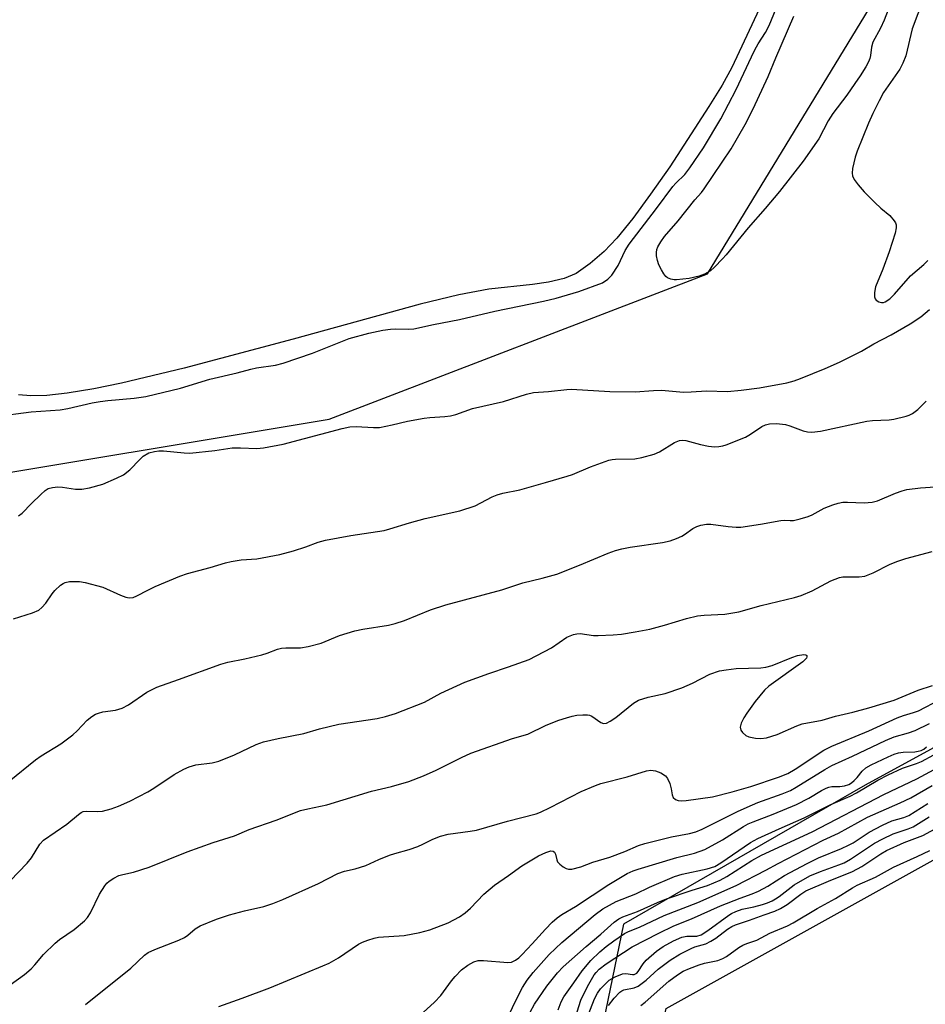
# Model space of a CAD drawing. Units: inches. Extents: x 1243770 to 1249769, y 565452 to 569452.
# Drawn here: x 1246188 to 1246415, y 568064 to 568311 of the extents above; entities that cross this region are included whole.
import ezdxf

# ---------------------------------------------------------------- set-up
doc = ezdxf.new("R2010")
doc.units = ezdxf.units.IN
doc.header["$MEASUREMENT"] = 0
for name, color, linetype in [('CULTRL-Pad', 6, 'Continuous'), ('HYDRO-Water Body', 4, 'Continuous'), ('NTRL-Trees', 3, 'Continuous'), ('Undefined', 1, 'Continuous')]:
    doc.layers.add(name, color=color, linetype=linetype)

msp = doc.modelspace()

# ---------------------------------------------------------------- linework, layer by layer
at = {"layer": 'CULTRL-Pad'}
msp.add_polyline3d([(1246623.31, 568002.7, 0), (1246620.58, 567985.56, 0), (1246471.78, 567902.2, 0), (1246388.2, 567910.89, 0), (1246377.95, 567928.93, 0), (1246337.4, 568004.26, 0), (1246350.25, 568062.68, 0), (1246541.51, 568169.02, 0), (1246597.6, 568149.16, 0), (1246650.57, 568057.62, 0)], close=True, dxfattribs=at)
at = {"layer": 'HYDRO-Water Body'}
msp.add_lwpolyline([(1246374.84, 568316.42), (1246366.76, 568299), (1246364.26, 568294.53), (1246360.99, 568289.16), (1246351.15, 568274.08), (1246346.35, 568267.14), (1246341.86, 568261.09), (1246337.85, 568256.14), (1246334.67, 568252.74), (1246331.16, 568249.75), (1246327.65, 568247.27), (1246324.64, 568245.98), (1246320.69, 568245.04), (1246316.7, 568244.48), (1246305.76, 568243.36), (1246298.23, 568241.91), (1246288.52, 568239.58), (1246256.59, 568230.79), (1246229.3, 568223.51), (1246213.54, 568219.69), (1246206.62, 568218.29), (1246199.93, 568217.21), (1246194.8, 568216.64), (1246190.77, 568216.52), (1246187.68, 568216.81)], dxfattribs=at)
at = {"layer": 'NTRL-Trees'}
for points in [[(1246165.64, 568193.99), (1246265.7, 568210.67), (1246360.61, 568247.13), (1246411.48, 568330.72)], [(1246257.57, 567806.13), (1246251.5, 567824.34), (1246260.61, 567836.48), (1246363.81, 567897.19), (1246400.23, 567897.19), (1246467.01, 567891.12), (1246539.86, 567924.5), (1246646.72, 567984.51), (1246660.98, 568019.08), (1246691.62, 568059.57), (1246682.51, 568100.55), (1246634.53, 568164.39), (1246573.24, 568185.54), (1246514.06, 568180.99), (1246400.23, 568118.76), (1246339.53, 568083.86), (1246328.9, 568032.26), (1246342.56, 567971.55), (1246338.49, 567923.41), (1246253.81, 567880.05), (1246223.9, 567860.7), (1246175.82, 567887.87)]]:
    msp.add_lwpolyline(points, dxfattribs=at)
at = {"layer": 'Undefined'}
for points, elevation in [([(1246409.15, 568321.77), (1246404.93, 568310.88), (1246404, 568308.86), (1246402.13, 568305.31), (1246401.78, 568304.09), (1246401.55, 568302.02), (1246401.39, 568301.24), (1246401.06, 568300.44), (1246400.34, 568299.17), (1246398.95, 568296.9), (1246397.61, 568294.94), (1246395.56, 568292.06), (1246392.1, 568287.47), (1246390.94, 568285.6), (1246388.54, 568281.1), (1246384.59, 568275.48), (1246378.65, 568267.82), (1246375.07, 568263.56), (1246370.83, 568258.7), (1246365.28, 568251.91), (1246364.38, 568250.9), (1246362.39, 568248.88), (1246361.33, 568247.95), (1246359.89, 568247.08), (1246358.56, 568246.58), (1246356.05, 568245.97), (1246352.8, 568245.64), (1246352.22, 568245.67), (1246351.38, 568245.86), (1246350.61, 568246.2), (1246350.15, 568246.52), (1246349.62, 568247.15), (1246349.05, 568248.15), (1246348.41, 568249.47), (1246348.04, 568250.56), (1246347.83, 568251.67), (1246347.79, 568252.51), (1246347.91, 568253.25), (1246348.17, 568253.99), (1246348.88, 568255.23), (1246349.86, 568256.57), (1246353.22, 568260.5), (1246357.44, 568265.77), (1246359.12, 568267.63), (1246359.81, 568268.52), (1246366.56, 568278.6), (1246370.08, 568284.68), (1246372.11, 568288.6), (1246375.85, 568296.75), (1246377.73, 568301.45), (1246382.27, 568311.84)], 568), ([(1246181.84, 568211.33), (1246190.88, 568212.54), (1246198.14, 568213.03), (1246200.05, 568213.36), (1246206.19, 568214.77), (1246208.17, 568215.14), (1246210.09, 568215.4), (1246216.75, 568215.91), (1246219.67, 568216.4), (1246228.38, 568218.46), (1246235.71, 568220.68), (1246242.59, 568222.29), (1246246, 568223.26), (1246247.43, 568223.55), (1246252.17, 568224.23), (1246254.15, 568224.72), (1246261.46, 568227.24), (1246270.71, 568230.9), (1246275.62, 568232.28), (1246279.13, 568233.06), (1246281.08, 568233.31), (1246282.23, 568233.36), (1246285.53, 568233.28), (1246286.94, 568233.38), (1246291.86, 568234.47), (1246298.36, 568235.67), (1246307.21, 568237.79), (1246319.49, 568240.28), (1246322.62, 568241.02), (1246328.32, 568242.73), (1246334.23, 568244.94), (1246335.61, 568245.8), (1246336.57, 568246.8), (1246338.23, 568249.26), (1246339.94, 568253.05), (1246340.94, 568254.61), (1246347.85, 568263.57), (1246351.94, 568269.08), (1246352.69, 568269.96), (1246354.9, 568272.12), (1246356.17, 568273.75), (1246359.6, 568278.81), (1246363.98, 568286.13), (1246367.84, 568293.42), (1246371.63, 568301.68), (1246372.52, 568303.46), (1246373.34, 568304.94), (1246375.14, 568307.78), (1246376.06, 568309.52), (1246380.53, 568320.43)], 566), ([(1246416.51, 568320.74), (1246412.01, 568308.72), (1246410.43, 568301.94), (1246409.68, 568300.07), (1246408.92, 568298.53), (1246404.83, 568292.74), (1246403.69, 568290.65), (1246402.12, 568287.44), (1246401.04, 568285.01), (1246398.16, 568278), (1246397.68, 568276.47), (1246397.04, 568273.58), (1246396.9, 568272.45), (1246396.99, 568271.8), (1246397.47, 568270.84), (1246398.47, 568269.49), (1246399.94, 568267.74), (1246402.65, 568265.06), (1246404.14, 568263.66), (1246406.37, 568261.79), (1246407.48, 568260.46), (1246407.77, 568259.99), (1246407.96, 568259.5), (1246407.97, 568258.72), (1246407.69, 568257.36), (1246406.21, 568252.7), (1246404.59, 568248.31), (1246402.78, 568243.89), (1246402.51, 568242.48), (1246402.52, 568241.4), (1246402.67, 568240.93), (1246402.96, 568240.57), (1246403.59, 568240.17), (1246404.3, 568239.95), (1246404.78, 568239.97), (1246405.24, 568240.12), (1246406.39, 568240.9), (1246407.56, 568242.06), (1246411.57, 568246.63), (1246414.93, 568249.54), (1246415.91, 568250.52)], 566), ([(1246187.66, 568186.4), (1246188.63, 568187.07), (1246190.97, 568189.5), (1246193.32, 568191.78), (1246194.42, 568192.76), (1246195.14, 568193.23), (1246196.19, 568193.54), (1246197.58, 568193.67), (1246198.77, 568193.57), (1246202.02, 568193.11), (1246203.61, 568193.09), (1246205.52, 568193.44), (1246208.89, 568194.34), (1246212.31, 568195.82), (1246214.02, 568196.73), (1246215.66, 568197.99), (1246218.11, 568200.58), (1246218.98, 568201.35), (1246220.43, 568202.18), (1246221.79, 568202.56), (1246222.95, 568202.69), (1246224.11, 568202.72), (1246229.26, 568202.21), (1246230.7, 568202.16), (1246236.93, 568202.78), (1246241.33, 568203.47), (1246243.4, 568203.49), (1246247.47, 568203.32), (1246249.22, 568203.48), (1246254.14, 568204.43), (1246268.91, 568208.29), (1246270.81, 568208.73), (1246272.41, 568208.83), (1246276.83, 568208.58), (1246278.29, 568208.61), (1246281.45, 568209.21), (1246285.32, 568210.13), (1246289.54, 568210.9), (1246290.96, 568211.08), (1246294.69, 568211.32), (1246296.1, 568211.49), (1246297.47, 568211.87), (1246301.63, 568213.33), (1246309.43, 568215.09), (1246315.22, 568216.99), (1246316.93, 568217.33), (1246320.71, 568217.6), (1246325.32, 568218.15), (1246326.46, 568218.22), (1246336.1, 568217.62), (1246342.43, 568217.55), (1246347.05, 568217.86), (1246349.04, 568217.92), (1246354.62, 568217.49), (1246356.56, 568217.54), (1246360.38, 568217.82), (1246365.65, 568217.61), (1246369.06, 568217.92), (1246373.71, 568218.57), (1246380.53, 568219.83), (1246382.35, 568220.32), (1246383.97, 568220.91), (1246390.17, 568223.38), (1246393.71, 568224.96), (1246399.28, 568227.73), (1246402.38, 568229.56), (1246406.73, 568231.85), (1246411.46, 568234.59), (1246414.19, 568236.38), (1246416.34, 568238.25)], 568), ([(1246186.43, 568160.55), (1246191.2, 568162), (1246192.76, 568162.7), (1246193.58, 568163.41), (1246194.51, 568164.44), (1246196.12, 568166.78), (1246196.84, 568167.63), (1246198.26, 568168.95), (1246198.93, 568169.42), (1246199.42, 568169.64), (1246200.47, 568169.88), (1246201.88, 568169.94), (1246203.01, 568169.88), (1246204.42, 568169.62), (1246208.88, 568168.48), (1246213.27, 568166.51), (1246214.64, 568165.97), (1246215.44, 568165.8), (1246216.43, 568165.88), (1246217.41, 568166.27), (1246220.15, 568167.77), (1246222, 568168.63), (1246228.15, 568171.26), (1246230.08, 568171.93), (1246235.81, 568173.42), (1246239.68, 568174.62), (1246241.06, 568174.97), (1246243.54, 568175.31), (1246247.53, 568175.63), (1246253.31, 568176.69), (1246256.69, 568177.61), (1246259.81, 568178.63), (1246262.92, 568179.75), (1246264.77, 568180.29), (1246271.12, 568181.48), (1246279.46, 568182.71), (1246280.89, 568183.1), (1246285.86, 568184.67), (1246289.75, 568185.73), (1246298.45, 568187.66), (1246302.28, 568188.88), (1246306.57, 568191.13), (1246307.86, 568191.68), (1246309.24, 568192.06), (1246313.54, 568192.91), (1246319.92, 568194.81), (1246325.41, 568196.33), (1246326.76, 568196.82), (1246331.23, 568198.7), (1246335.84, 568200.39), (1246336.67, 568200.57), (1246337.51, 568200.65), (1246342.4, 568200.7), (1246344.11, 568201.05), (1246347.2, 568201.91), (1246348.54, 568202.47), (1246352.33, 568204.79), (1246353.61, 568205.33), (1246354.37, 568205.44), (1246355.21, 568205.34), (1246358.87, 568204.32), (1246360.89, 568203.91), (1246362.36, 568203.75), (1246363.43, 568203.81), (1246364.5, 568203.98), (1246365.32, 568204.21), (1246370.19, 568206.18), (1246371.45, 568206.87), (1246374.26, 568208.8), (1246375.21, 568209.25), (1246376.22, 568209.54), (1246377.91, 568209.59), (1246380.17, 568209.35), (1246381.29, 568209.01), (1246384.59, 568207.76), (1246385.7, 568207.5), (1246386.8, 568207.4), (1246388.95, 568207.68), (1246400.62, 568210.15), (1246402.02, 568210.3), (1246406.24, 568210.53), (1246407.37, 568210.69), (1246410.46, 568211.43), (1246411.27, 568211.69), (1246412.05, 568212.07), (1246413.45, 568213.07), (1246415.51, 568215.17)], 570), ([(1246185.34, 568119.78), (1246191.92, 568125.12), (1246193.37, 568126.11), (1246198.28, 568129.13), (1246201.35, 568131.43), (1246202.44, 568132.39), (1246204.96, 568135.07), (1246206.08, 568136.01), (1246207.05, 568136.6), (1246207.8, 568136.88), (1246208.86, 568137.15), (1246212.03, 568137.58), (1246213.72, 568138.13), (1246215.3, 568138.92), (1246219.91, 568142.09), (1246222.42, 568143.41), (1246227.86, 568145.3), (1246238.44, 568149.18), (1246240.26, 568149.64), (1246244.52, 568150.45), (1246248.73, 568151.47), (1246250.11, 568151.87), (1246252.7, 568152.88), (1246253.7, 568153.16), (1246254.78, 568153.25), (1246258.44, 568153.24), (1246260.38, 568153.58), (1246263.67, 568154.46), (1246268.24, 568156.38), (1246272.09, 568157.5), (1246274.08, 568157.94), (1246280.58, 568158.94), (1246282.25, 568159.33), (1246284.61, 568160.13), (1246291.11, 568162.78), (1246294.93, 568164.03), (1246308.98, 568167.81), (1246314.23, 568169.58), (1246319.08, 568170.75), (1246322.83, 568171.78), (1246328.48, 568173.99), (1246335.65, 568177.04), (1246337.53, 568177.71), (1246339.14, 568178.14), (1246341.18, 568178.52), (1246349.35, 568179.71), (1246351.25, 568180.12), (1246352.85, 568180.72), (1246354.14, 568181.31), (1246354.87, 568181.75), (1246356.95, 568183.24), (1246357.93, 568183.72), (1246358.98, 568184.06), (1246360.33, 568184.27), (1246361.42, 568184.31), (1246365.81, 568183.75), (1246367.85, 568183.59), (1246369.01, 568183.59), (1246373.95, 568184.27), (1246379.03, 568185.23), (1246379.87, 568185.29), (1246381.33, 568185.2), (1246382.18, 568185.26), (1246383.89, 568185.63), (1246385.85, 568186.22), (1246386.89, 568186.69), (1246389.91, 568188.29), (1246392.04, 568189.16), (1246393.39, 568189.61), (1246394.55, 568189.79), (1246395.73, 568189.86), (1246399.96, 568189.68), (1246401.91, 568189.85), (1246403.28, 568190.19), (1246407.83, 568192.05), (1246409.51, 568192.66), (1246410.65, 568192.98), (1246414.04, 568193.47), (1246422.66, 568194.05)], 572), ([(1246185.56, 568094.7), (1246189.83, 568099.19), (1246190.92, 568100.54), (1246193.07, 568103.93), (1246193.95, 568104.92), (1246199.78, 568108.94), (1246202.71, 568111.43), (1246203.41, 568111.92), (1246203.91, 568112.13), (1246204.72, 568112.26), (1246207.62, 568112.13), (1246208.76, 568112.2), (1246210.95, 568112.78), (1246212.8, 568113.48), (1246215.64, 568114.76), (1246220.13, 568117.1), (1246221.63, 568118.02), (1246226.72, 568121.43), (1246229.21, 568122.79), (1246230.49, 568123.39), (1246232.23, 568123.88), (1246236.29, 568124.41), (1246237.94, 568124.82), (1246241.91, 568126.41), (1246247.32, 568128.99), (1246249.21, 568129.66), (1246252.9, 568130.5), (1246259.28, 568131.77), (1246263.27, 568132.87), (1246268.11, 568134.07), (1246277.75, 568135.53), (1246279.77, 568136.01), (1246282.35, 568136.75), (1246289.63, 568139.62), (1246293.68, 568141.86), (1246299.74, 568144.67), (1246305.74, 568146.84), (1246310.69, 568148.48), (1246315.86, 568150.33), (1246321.46, 568153.29), (1246325.28, 568155.9), (1246327.02, 568156.63), (1246327.82, 568156.8), (1246328.66, 568156.82), (1246332.03, 568156.38), (1246333.19, 568156.33), (1246336.97, 568156.49), (1246339.01, 568156.72), (1246342.49, 568157.25), (1246346.18, 568157.97), (1246349.82, 568158.92), (1246355.36, 568160.62), (1246358.12, 568161.29), (1246359.82, 568161.48), (1246365.01, 568161.68), (1246368.46, 568162.31), (1246374.06, 568163.89), (1246382.43, 568165.92), (1246384.11, 568166.41), (1246386.87, 568167.53), (1246391.56, 568170.07), (1246393.75, 568170.89), (1246394.59, 568171.08), (1246395.17, 568171.12), (1246398.69, 568171.04), (1246400.09, 568171.27), (1246402.18, 568172.11), (1246406.5, 568174.26), (1246408.39, 568175.05), (1246410.36, 568175.68), (1246416.97, 568177.48)], 574), ([(1246185.62, 568068.64), (1246189.17, 568071.26), (1246190.83, 568072.68), (1246191.78, 568073.66), (1246193.92, 568076.22), (1246196.85, 568079.12), (1246198.01, 568080.01), (1246201.64, 568082.52), (1246204.26, 568084.7), (1246205, 568085.55), (1246205.78, 568086.73), (1246208, 568091.41), (1246209.32, 568093.52), (1246209.85, 568094.14), (1246210.48, 568094.67), (1246211.64, 568095.44), (1246212.86, 568096.07), (1246213.89, 568096.37), (1246216.58, 568096.92), (1246220.52, 568098.15), (1246230.06, 568101.99), (1246236.52, 568104.35), (1246241.88, 568106), (1246245.59, 568107.59), (1246252.32, 568109.98), (1246258.44, 568112.39), (1246260.3, 568112.86), (1246265.06, 568113.84), (1246276.31, 568117.24), (1246281.33, 568118.42), (1246285.63, 568119.65), (1246289.35, 568121.14), (1246292.5, 568122.54), (1246298.89, 568125.74), (1246301.19, 568126.78), (1246311.7, 568130.52), (1246315.53, 568131.61), (1246320.15, 568133.79), (1246323.33, 568135.05), (1246325.26, 568135.69), (1246326.66, 568136.1), (1246327.82, 568136.32), (1246329.31, 568136.45), (1246330.48, 568136.44), (1246331.03, 568136.33), (1246331.55, 568136.1), (1246333.85, 568134.48), (1246334.52, 568134.28), (1246335.24, 568134.37), (1246336.22, 568134.83), (1246337.65, 568135.75), (1246342.08, 568139.33), (1246343.32, 568140.09), (1246345.73, 568140.83), (1246350.01, 568141.81), (1246354.19, 568143.19), (1246356.83, 568144.37), (1246361.18, 568146.61), (1246363.66, 568147.46), (1246365.31, 568147.74), (1246367.81, 568148.02), (1246373.99, 568148.24), (1246375.29, 568148.39), (1246376.85, 568148.82), (1246381.81, 568150.83), (1246383.24, 568151.32), (1246384.82, 568151.58), (1246385.26, 568151.51), (1246385.51, 568151.29), (1246385.59, 568150.98), (1246385.44, 568150.62), (1246384.55, 568149.72), (1246376.05, 568143.6), (1246374.93, 568142.66), (1246372.57, 568139.76), (1246370.5, 568136.88), (1246369.71, 568135.64), (1246369.1, 568134.34), (1246368.83, 568133.31), (1246369, 568132.6), (1246369.44, 568131.96), (1246370.26, 568131.26), (1246371.01, 568130.94), (1246372.64, 568130.57), (1246374.02, 568130.45), (1246375.4, 568130.68), (1246378.13, 568131.49), (1246383.03, 568133.64), (1246384.42, 568134.16), (1246389.39, 568135.12), (1246392.78, 568136.1), (1246397.06, 568137.08), (1246401.09, 568138.18), (1246407.51, 568140.1), (1246413.49, 568142.6), (1246417.06, 568143.82)], 576), ([(1246204.51, 568063.7), (1246215.87, 568072.83), (1246219.3, 568076.1), (1246220.26, 568076.74), (1246221.88, 568077.5), (1246227.97, 568079.86), (1246229.31, 568080.47), (1246230.22, 568081.11), (1246232.02, 568082.71), (1246233.25, 568083.42), (1246237.35, 568085.09), (1246240.68, 568086.18), (1246244.39, 568087.17), (1246249.29, 568088.28), (1246251.55, 568089.05), (1246254.06, 568090.03), (1246262.98, 568094.07), (1246267.85, 568096.61), (1246269.48, 568097.19), (1246272.17, 568097.76), (1246274.85, 568098.58), (1246278.12, 568100.13), (1246280.77, 568101.19), (1246282.13, 568101.64), (1246285.77, 568102.63), (1246287.91, 568103.39), (1246289.2, 568103.95), (1246291.72, 568105.23), (1246293.6, 568105.96), (1246295.55, 568106.46), (1246301.01, 568107.19), (1246302.67, 568107.48), (1246310.42, 568109.72), (1246317.62, 568111.59), (1246318.73, 568112.02), (1246321.16, 568113.15), (1246328.95, 568117.15), (1246332.48, 568118.72), (1246333.84, 568119.15), (1246340.47, 568120.83), (1246345.28, 568122.35), (1246346.37, 568122.53), (1246347.6, 568122.37), (1246348.9, 568121.83), (1246350.07, 568121.09), (1246350.57, 568120.47), (1246351.14, 568119.22), (1246351.53, 568117.87), (1246351.79, 568116.31), (1246352.04, 568115.63), (1246352.55, 568115.15), (1246353.29, 568114.91), (1246354.13, 568114.87), (1246355.27, 568114.95), (1246361.89, 568115.83), (1246366.83, 568117.07), (1246371.5, 568118.47), (1246378.4, 568120.76), (1246380.77, 568121.7), (1246382.6, 568122.77), (1246389.78, 568127.53), (1246391.82, 568128.59), (1246401.08, 568132.4), (1246408.19, 568135.65), (1246409.79, 568136.25), (1246412.36, 568137.01), (1246413.56, 568137.46), (1246419.04, 568140.29)], 578), ([(1246237.97, 568063.19), (1246243.8, 568065.26), (1246250.81, 568067.9), (1246264.11, 568073.36), (1246265.69, 568074.1), (1246268.01, 568075.43), (1246273, 568078.81), (1246274.01, 568079.3), (1246275.33, 568079.8), (1246276.93, 568080.35), (1246278.03, 568080.6), (1246284.45, 568081), (1246288.39, 568081.76), (1246290.9, 568082.44), (1246295.57, 568084.23), (1246298.38, 568085.74), (1246299.83, 568086.72), (1246301.13, 568087.89), (1246304.47, 568091.35), (1246307.19, 568093.62), (1246310.69, 568096.04), (1246314.01, 568098.5), (1246318.19, 568100.98), (1246320.06, 568101.88), (1246321.3, 568102.25), (1246321.91, 568102.2), (1246322.22, 568101.9), (1246322.44, 568101.45), (1246322.82, 568099.98), (1246322.99, 568099.55), (1246323.52, 568098.92), (1246324.43, 568098.23), (1246325.18, 568097.82), (1246325.7, 568097.66), (1246326.53, 568097.68), (1246328.81, 568098.27), (1246331.86, 568099.44), (1246336.09, 568100.69), (1246339.86, 568102.13), (1246343.34, 568103.6), (1246344.85, 568104.13), (1246351.62, 568105.81), (1246356.12, 568106.63), (1246357.72, 568107.07), (1246359.28, 568107.73), (1246368.18, 568112.16), (1246370.56, 568113.25), (1246373.29, 568114.41), (1246379.39, 568116.61), (1246381.43, 568117.45), (1246382.84, 568118.23), (1246390.05, 568122.67), (1246391.82, 568123.69), (1246397.01, 568126.07), (1246405.27, 568130), (1246407.43, 568130.89), (1246411.08, 568131.9), (1246412.71, 568132.46), (1246416.32, 568134.29)], 580), ([(1246289.27, 568061.65), (1246292.14, 568064.24), (1246293.7, 568065.92), (1246296.38, 568069.6), (1246297.28, 568070.72), (1246298.9, 568072.36), (1246300.45, 568073.59), (1246301.95, 568074.4), (1246303.02, 568074.7), (1246304.4, 568074.71), (1246310.54, 568074.26), (1246311.39, 568074.35), (1246312.39, 568074.79), (1246313.3, 568075.44), (1246314.12, 568076.24), (1246316.61, 568078.88), (1246319.92, 568082.61), (1246321.66, 568084.37), (1246322.9, 568085.46), (1246324.05, 568086.26), (1246327.45, 568088.33), (1246335.82, 568093.86), (1246340.49, 568096.56), (1246341.92, 568097.21), (1246343.2, 568097.66), (1246352.88, 568100.58), (1246357.38, 568101.69), (1246359.97, 568102.59), (1246364.41, 568105), (1246369.66, 568108.37), (1246370.82, 568109.04), (1246372.04, 568109.57), (1246377.13, 568111.49), (1246382.97, 568113.93), (1246386.06, 568115.53), (1246389.23, 568117.42), (1246390.42, 568118.04), (1246391.09, 568118.28), (1246391.82, 568118.41), (1246393.84, 568118.46), (1246394.98, 568118.57), (1246396.06, 568118.91), (1246396.79, 568119.35), (1246397.42, 568119.9), (1246398.19, 568120.72), (1246399.46, 568122.3), (1246400.4, 568123.12), (1246401.68, 568123.84), (1246405.96, 568125.92), (1246407.48, 568126.58), (1246408.56, 568126.9), (1246409.72, 568127.04), (1246412.65, 568127.16), (1246413.46, 568127.27), (1246414.23, 568127.48), (1246414.88, 568127.83), (1246415.55, 568128.36)], 582), ([(1246309.38, 568057.98), (1246312.1, 568063.86), (1246314.21, 568067.93), (1246315.35, 568069.8), (1246316.89, 568071.76), (1246320.85, 568076.25), (1246324.04, 568079.29), (1246332.41, 568086.31), (1246334.32, 568087.7), (1246337.68, 568089.57), (1246342.62, 568091.5), (1246346.02, 568093.14), (1246352.31, 568095.86), (1246354.26, 568096.44), (1246360.56, 568097.74), (1246362.44, 568098.36), (1246363.96, 568099.24), (1246371.45, 568104.34), (1246373.24, 568105.36), (1246378.57, 568107.81), (1246384.86, 568110.53), (1246391.57, 568113.87), (1246396.4, 568115.98), (1246398.05, 568116.87), (1246403.36, 568119.99), (1246405.93, 568121.34), (1246409.55, 568123.02), (1246413.07, 568124.19), (1246414.35, 568124.71), (1246417.46, 568126.42)], 584), ([(1246316.08, 568061.76), (1246317.22, 568063.8), (1246320.32, 568068.27), (1246322.97, 568071.66), (1246324.36, 568073.11), (1246330.13, 568078.28), (1246333.84, 568081.38), (1246337.22, 568084.34), (1246338.34, 568085.21), (1246339.35, 568085.73), (1246343.04, 568087.06), (1246348.04, 568089.26), (1246350.34, 568090.19), (1246356.74, 568092.42), (1246360.64, 568093.6), (1246363.77, 568094.93), (1246365.5, 568095.85), (1246371.78, 568099.83), (1246374.18, 568101.2), (1246386.86, 568107.04), (1246404.86, 568116.43), (1246413.12, 568120.34), (1246421.99, 568125.15)], 586), ([(1246323.13, 568062.36), (1246323.91, 568064.38), (1246324.52, 568065.6), (1246327.1, 568069.14), (1246329.14, 568072.14), (1246331.31, 568074.77), (1246333.61, 568076.94), (1246335.17, 568078.27), (1246337.08, 568079.68), (1246339.8, 568081.49), (1246340.8, 568081.99), (1246343.57, 568083.09), (1246349.72, 568086.07), (1246358.23, 568089.3), (1246367.78, 568093.58), (1246375.23, 568097.42), (1246378.34, 568099.13), (1246389.69, 568104.95), (1246393.49, 568106.67), (1246400.74, 568110.7), (1246409.01, 568114.32), (1246411.67, 568115.6), (1246416.97, 568118.64)], 588), ([(1246327.89, 568061.86), (1246328.84, 568064.78), (1246330.54, 568068.19), (1246332.21, 568071.11), (1246332.7, 568071.76), (1246333.44, 568072.52), (1246335.22, 568073.86), (1246341.75, 568078.18), (1246348.37, 568081.63), (1246352.13, 568083.45), (1246356.59, 568085.23), (1246363.85, 568088.47), (1246368.82, 568090.41), (1246371.83, 568091.45), (1246373.44, 568092.17), (1246375.78, 568093.39), (1246379.93, 568096.11), (1246385.66, 568099.12), (1246388.47, 568100.48), (1246394.25, 568102.85), (1246396.04, 568103.66), (1246397.17, 568104.32), (1246401.22, 568106.97), (1246404.56, 568108.73), (1246406.88, 568109.79), (1246409.93, 568110.63), (1246411.14, 568111.11), (1246415.94, 568114.17)], 590), ([(1246328.42, 568055.17), (1246332.23, 568065.11), (1246332.99, 568066.51), (1246333.79, 568067.63), (1246334.73, 568068.65), (1246335.97, 568069.76), (1246337.45, 568070.62), (1246339.29, 568071.35), (1246340.08, 568071.44), (1246341.82, 568071.2), (1246342.21, 568071.23), (1246342.57, 568071.35), (1246342.89, 568071.58), (1246343.25, 568071.98), (1246344.5, 568073.92), (1246345.26, 568074.79), (1246347.86, 568077.09), (1246349.46, 568078.21), (1246352.12, 568079.66), (1246354.18, 568080.58), (1246355.46, 568080.84), (1246357.97, 568080.86), (1246359.03, 568081.21), (1246360.7, 568082.28), (1246365.99, 568086.11), (1246366.68, 568086.54), (1246367.73, 568087.05), (1246369.33, 568087.61), (1246372.22, 568088.24), (1246374.4, 568088.83), (1246375.66, 568089.22), (1246376.83, 568089.7), (1246377.72, 568090.19), (1246378.57, 568090.78), (1246382.39, 568093.75), (1246386.27, 568095.97), (1246388.98, 568097.12), (1246393.62, 568098.72), (1246394.88, 568099.24), (1246396.53, 568100.19), (1246402.55, 568104.17), (1246404.61, 568105.31), (1246407.22, 568106.51), (1246410.97, 568107.78), (1246412.26, 568108.33), (1246416.27, 568110.78)], 592), ([(1246335.73, 568063.42), (1246337.21, 568065.3), (1246338.63, 568066.81), (1246339.1, 568067.14), (1246339.58, 568067.35), (1246342.23, 568067.86), (1246343.22, 568068.28), (1246345.21, 568069.83), (1246348.24, 568072.59), (1246349.87, 568073.84), (1246351.29, 568074.81), (1246353.71, 568076.29), (1246356.53, 568077.78), (1246357.43, 568078.14), (1246360.17, 568078.96), (1246361.46, 568079.58), (1246362.68, 568080.37), (1246365.61, 568082.61), (1246366.7, 568083.28), (1246367.66, 568083.7), (1246371.16, 568084.87), (1246374.83, 568086.24), (1246377.49, 568087.15), (1246378.97, 568087.78), (1246380.6, 568088.8), (1246384.02, 568091.42), (1246385.31, 568092.19), (1246390.99, 568094.66), (1246397.01, 568097.06), (1246399.32, 568098.35), (1246404.1, 568101.49), (1246405.56, 568102.32), (1246410.01, 568104.33), (1246414.68, 568106.13), (1246418.71, 568108.28)], 594), ([(1246343.89, 568063.4), (1246345, 568064.27), (1246350.94, 568069.53), (1246353.08, 568071.17), (1246354.51, 568072.03), (1246356.06, 568072.73), (1246358.5, 568073.64), (1246359.87, 568074.03), (1246363.18, 568074.75), (1246364.43, 568075.21), (1246365.39, 568075.76), (1246368.49, 568077.97), (1246369.48, 568078.58), (1246370.51, 568079.02), (1246372.97, 568079.88), (1246376.28, 568081.64), (1246380.67, 568083.46), (1246382.15, 568084.18), (1246388.15, 568087.76), (1246392.77, 568090.33), (1246397.04, 568092.99), (1246398.21, 568093.64), (1246402.82, 568095.66), (1246407.3, 568098.15), (1246413.23, 568100.82), (1246416.41, 568102.39)], 596)]:
    msp.add_lwpolyline(points, dxfattribs=dict(at, elevation=elevation))

doc.saveas('drawing.dxf')
